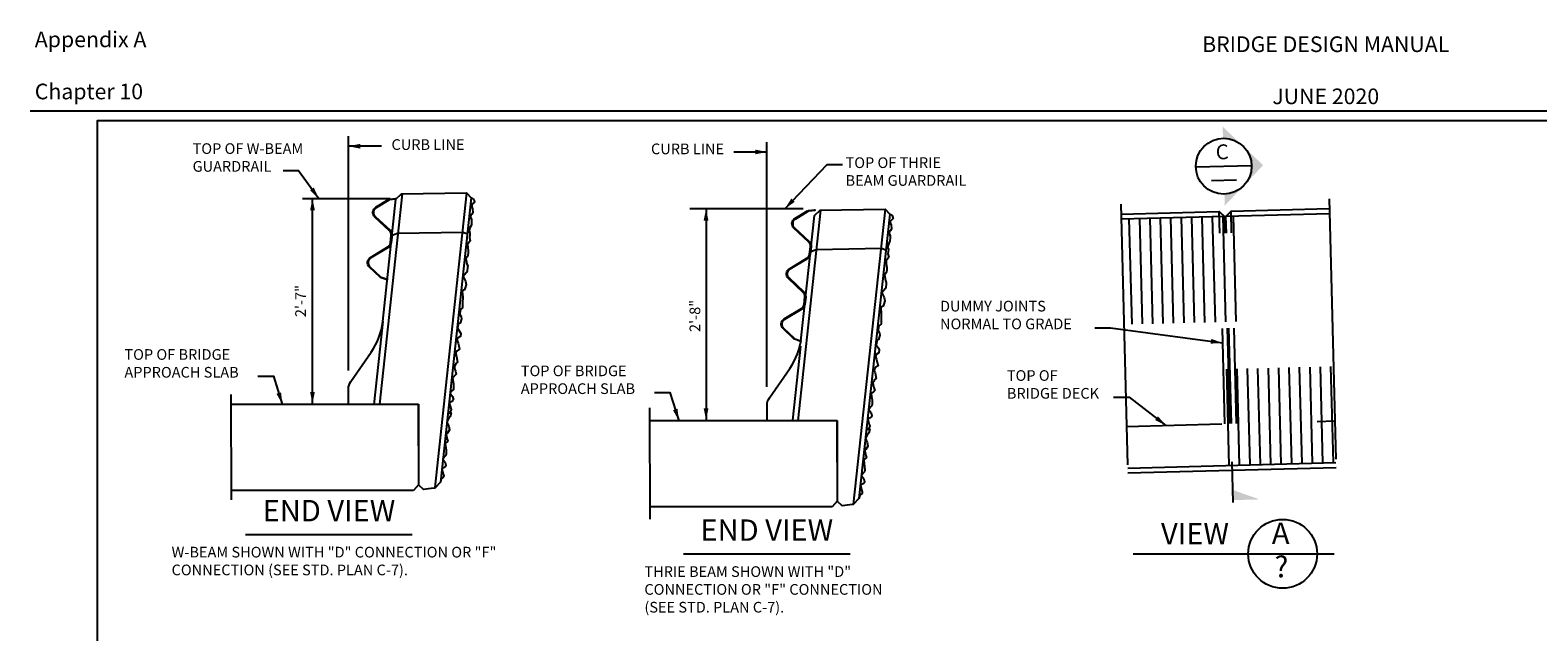
# Model space of a CAD drawing. Extents: x -0.01 to 2.71, y 0.07 to 1.9.
# Drawn here: x -0.01 to 1.58, y 1.27 to 1.9 of the extents above; entities that cross this region are included whole.
import ezdxf

# ---------------------------------------------------------------- set-up
doc = ezdxf.new("R2010")
doc.units = 0
for name, pattern in [('A', [0]), ('B', [0]), ('BREAK', [6.569721, 3.280842, -0.003773, -0.004265, 3.280842]), ('C', [0]), ('D', [0]), ('E', [0]), ('SDASH', [0.006567, 0.003283, -0.003283])]:
    doc.linetypes.add(name, pattern=pattern)
doc.layers.get('0').update_dxf_attribs({"linetype": 'CONTINUOUS'})
for name, color, linetype in [('BORDER', 2, 'CONTINUOUS'), ('GRAPHICS', 13, 'CONTINUOUS'), ('NAMES', 3, 'CONTINUOUS')]:
    doc.layers.add(name, color=color, linetype=linetype)
doc.styles.add('BR35', font='BridgeTech.ttf')
doc.styles.add('BR50', font='BridgeTech.ttf')
doc.styles.add('BR70', font='BridgeTech.ttf')
doc.styles.add('PIR50', font='Simplex')

# ---------------------------------------------------------------- blocks, each defined once
blk = doc.blocks.new('BORDER_OUTLINE')
at = {"linetype": 'E'}
blk.add_lwpolyline([(0.0628, 0.0805), (2.6875, 0.0805), (2.6875, 1.803), (0.0628, 1.803)], close=True, dxfattribs=at)
blk = doc.blocks.new('BORDER_OUTLINE$0')
at = {"linetype": 'E'}
blk.add_lwpolyline([(0.0628, 0.0805), (2.6875, 0.0805), (2.6875, 1.803), (0.0628, 1.803)], close=True, dxfattribs=at)
blk = doc.blocks.new('NO_NAME$0')
at = {"color": 1, "insert": (-0.0026, 1.8205), "char_height": 0.0164, "attachment_point": 7, "style": 'PIR50'}
blk.add_mtext('Appendix A\\P\\PChapter 10', dxfattribs=at)
blk = doc.blocks.new('BDM_REVISION')
at = {"color": 1, "insert": (1.3525, 1.8154), "char_height": 0.016404, "attachment_point": 8, "style": 'PIR50'}
blk.add_mtext('BRIDGE DESIGN MANUAL\\P\\PJUNE 2020', dxfattribs=at)
blk = doc.blocks.new('NO_NAME$2')
at = {"color": 1, "linetype": 'C'}
blk.add_line((-0.0075, 1.8134), (2.7125, 1.8134), dxfattribs=at)
blk = doc.blocks.new('END$MARK$8$177')
blk.add_hatch(color=1).paths.add_polyline_path([(4.01, 0.81), (4.01, -0.81), (0, 0)], flags=0)
blk = doc.blocks.new('END$MARK$8$178')
blk.add_hatch(color=1).paths.add_polyline_path([(-4.01, -0.81), (-4.01, 0.81), (0, 0)], flags=0)
blk = doc.blocks.new('WBEAMENDVIEW')
at = {"color": 6, "linetype": 'A'}
blk.add_line((2.587, 19.794), (3.691, 19.794), dxfattribs=at)
at = {"color": 1}
for p, q in [((2.712, 17.211), (2.712, 19.794)), ((4.048, 17.203), (3.165, 17.203))]:
    blk.add_line(p, q, dxfattribs=at)
at = {"color": 3, "linetype": 'B'}
for p, q in [((3.842, 19.854), (3.556, 17.206)), ((4.256, 16.155), (4.658, 19.865)), ((3.597, 18.248), (3.484, 17.203))]:
    blk.add_line(p, q, dxfattribs=at)
at = {"color": 1, "linetype": 'BREAK'}
blk.add_line((1.684, 17.328), (1.688, 16.001), dxfattribs=at)
at = {"color": 6, "linetype": 'D'}
for p, q in [((3.165, 17.203), (1.684, 17.203)), ((4.048, 16.681), (4.048, 17.203))]:
    blk.add_line(p, q, dxfattribs=at)
for points in [[(3.165, 17.203), (3.165, 17.397, -0.152923), (3.194, 17.491), (3.453, 17.862, 0.125477), (3.597, 18.248), (3.763, 19.785), (3.835, 19.851), (4.652, 19.865), (4.71, 19.802), (4.324, 16.223), (4.252, 16.15), (4.209, 16.144), (4.112, 16.132), (4.048, 16.189)], [(8.438, 16.998), (8.438, 17.191, -0.152923), (8.467, 17.285), (8.725, 17.656, 0.125477), (8.869, 18.042), (9.035, 19.579), (9.108, 19.645), (9.925, 19.66), (9.983, 19.596), (9.596, 16.017), (9.524, 15.944), (9.481, 15.938), (9.385, 15.926), (9.32, 15.983)]]:
    blk.add_lwpolyline(points, format="xyb", dxfattribs=at)
at = {"color": 5, "linetype": 'C'}
blk.add_lwpolyline([(3.705, 19.329, 0.23567), (3.683, 19.387), (3.497, 19.561, -0.499058), (3.511, 19.685), (3.67, 19.78, -0.104526), (3.682, 19.784), (3.762, 19.794), (3.763, 19.785), (3.683, 19.776, 0.104526), (3.675, 19.773), (3.515, 19.678, 0.499058), (3.503, 19.567), (3.689, 19.394, -0.23567), (3.713, 19.328), (3.711, 19.306), (3.703, 19.235, -0.23567), (3.666, 19.176), (3.447, 19.046, 0.499058), (3.435, 18.936), (3.57, 18.809, 0.104526), (3.578, 18.804), (3.654, 18.778), (3.651, 18.77), (3.576, 18.796, -0.104526), (3.564, 18.803), (3.429, 18.929, -0.499058), (3.443, 19.053), (3.661, 19.184, 0.23567), (3.695, 19.236)], format="xyb", close=True, dxfattribs=at)
at = {"color": 1, "linetype": 'A'}
for points in [[(4.717, 19.801), (4.743, 19.785), (4.752, 19.749), (4.729, 19.725), (4.713, 19.706), (4.729, 19.662), (4.731, 19.622), (4.722, 19.602), (4.707, 19.59), (4.703, 19.556), (4.715, 19.534), (4.717, 19.499), (4.714, 19.465), (4.705, 19.446), (4.695, 19.426), (4.684, 19.386), (4.695, 19.358), (4.692, 19.331), (4.689, 19.304), (4.697, 19.261), (4.689, 19.248), (4.673, 19.229), (4.665, 19.217), (4.668, 19.182), (4.675, 19.126), (4.673, 19.106), (4.67, 19.079), (4.661, 19.059), (4.652, 19.046), (4.645, 19.04), (4.658, 18.97), (4.668, 18.942), (4.666, 18.928), (4.661, 18.881), (4.652, 18.861), (4.612, 18.811), (4.64, 18.753), (4.649, 18.711), (4.637, 18.671), (4.628, 18.644), (4.614, 18.639), (4.598, 18.62), (4.605, 18.557), (4.602, 18.475), (4.603, 18.42), (4.58, 18.402), (4.571, 18.383), (4.566, 18.335), (4.583, 18.306), (4.587, 18.278), (4.575, 18.238), (4.574, 18.224), (4.553, 18.22), (4.539, 18.16), (4.568, 18.115), (4.58, 18.093), (4.576, 18.059), (4.539, 18.036), (4.53, 18.016), (4.546, 17.973), (4.555, 17.938), (4.564, 17.896), (4.535, 17.878), (4.518, 17.853), (4.516, 17.833), (4.527, 17.804), (4.539, 17.734), (4.517, 17.716), (4.515, 17.703), (4.499, 17.684), (4.503, 17.656), (4.512, 17.62), (4.523, 17.585), (4.506, 17.566), (4.492, 17.554), (4.476, 17.542), (4.488, 17.458), (4.489, 17.41), (4.487, 17.39), (4.472, 17.377), (4.448, 17.346), (4.477, 17.302), (4.487, 17.266), (4.477, 17.247), (4.47, 17.24), (4.448, 17.229), (4.434, 17.224), (4.453, 17.153), (4.458, 17.139), (4.456, 17.118), (4.441, 17.106), (4.426, 17.095), (4.46, 17.097), (4.448, 17.051), (4.423, 17.012), (4.406, 16.98), (4.428, 16.93), (4.436, 16.881), (4.412, 16.842), (4.395, 16.823), (4.405, 16.781), (4.409, 16.765), (4.418, 16.74), (4.383, 16.711), (4.394, 16.628), (4.395, 16.579), (4.393, 16.559), (4.378, 16.547), (4.354, 16.515), (4.383, 16.471), (4.393, 16.436), (4.383, 16.416), (4.376, 16.41), (4.354, 16.399), (4.34, 16.394), (4.36, 16.323), (4.365, 16.308), (4.362, 16.288), (4.348, 16.275), (4.332, 16.264), (4.324, 16.224)], [(9.989, 19.595), (10.015, 19.579), (10.025, 19.543), (10.001, 19.519), (9.986, 19.5), (10.002, 19.457), (10.004, 19.416), (9.995, 19.396), (9.979, 19.384), (9.976, 19.35), (9.987, 19.328), (9.99, 19.293), (9.986, 19.26), (9.977, 19.24), (9.968, 19.22), (9.956, 19.18), (9.967, 19.152), (9.964, 19.125), (9.961, 19.098), (9.97, 19.055), (9.962, 19.042), (9.945, 19.023), (9.937, 19.011), (9.94, 18.976), (9.948, 18.92), (9.946, 18.9), (9.943, 18.873), (9.934, 18.853), (9.925, 18.84), (9.918, 18.835), (9.93, 18.764), (9.94, 18.736), (9.939, 18.722), (9.934, 18.675), (9.925, 18.655), (9.885, 18.605), (9.913, 18.547), (9.922, 18.505), (9.91, 18.465), (9.9, 18.438), (9.886, 18.433), (9.87, 18.414), (9.877, 18.352), (9.875, 18.269), (9.875, 18.214), (9.852, 18.196), (9.843, 18.177), (9.838, 18.129), (9.856, 18.1), (9.859, 18.072), (9.848, 18.032), (9.846, 18.018), (9.825, 18.014), (9.812, 17.954), (9.841, 17.91), (9.852, 17.888), (9.848, 17.853), (9.811, 17.83), (9.802, 17.811), (9.818, 17.767), (9.827, 17.732), (9.837, 17.69), (9.807, 17.673), (9.791, 17.647), (9.788, 17.627), (9.799, 17.598), (9.812, 17.528), (9.789, 17.51), (9.788, 17.497), (9.771, 17.478), (9.776, 17.45), (9.785, 17.414), (9.795, 17.379), (9.779, 17.36), (9.764, 17.348), (9.749, 17.336), (9.76, 17.252), (9.761, 17.204), (9.759, 17.184), (9.744, 17.172), (9.72, 17.14), (9.749, 17.096), (9.759, 17.06), (9.75, 17.041), (9.742, 17.034), (9.72, 17.024), (9.706, 17.018), (9.726, 16.948), (9.731, 16.933), (9.729, 16.913), (9.714, 16.9), (9.698, 16.889), (9.733, 16.891), (9.721, 16.845), (9.696, 16.806), (9.679, 16.774), (9.701, 16.724), (9.708, 16.675), (9.684, 16.636), (9.668, 16.617), (9.677, 16.575), (9.681, 16.559), (9.691, 16.534), (9.655, 16.505), (9.666, 16.422), (9.668, 16.374), (9.665, 16.353), (9.651, 16.341), (9.626, 16.309), (9.655, 16.265), (9.665, 16.23), (9.656, 16.21), (9.648, 16.204), (9.627, 16.193), (9.613, 16.188), (9.632, 16.117), (9.637, 16.102), (9.635, 16.082), (9.62, 16.069), (9.605, 16.058), (9.596, 16.018)]]:
    blk.add_lwpolyline(points, dxfattribs=at)
at = {"color": 3, "linetype": 'B'}
blk.add_lwpolyline([(3.716, 19.333), (3.785, 19.358), (4.604, 19.372), (4.668, 19.349)], dxfattribs=at)
at = {"color": 1, "xscale": 0.03690944881889767, "yscale": 0.03690944881889767, "zscale": 0.03690944881889767, "rotation": 90.00000000000007}
for name, p in [('END$MARK$8$178', (2.712, 19.794)), ('END$MARK$8$177', (2.712, 17.211))]:
    blk.add_blockref(name, p, dxfattribs=at)
at = {"color": 3, "insert": (2.495, 18.503), "char_height": 0.13435, "attachment_point": 2, "rotation": 90, "style": 'BR35'}
blk.add_mtext('\\fBridgeTech|b0|i1|c0|p66;2\'-7"', dxfattribs=at)
blk = doc.blocks.new('THRIEBEAMENDVIEW')
at = {"color": 1}
for p, q in [((8.296, 18.801), (6.87, 18.801)), ((7.073, 18.801), (7.073, 16.142)), ((8.724, 16.135), (7.842, 16.135))]:
    blk.add_line(p, q, dxfattribs=at)
at = {"color": 3, "linetype": 'B'}
for p, q in [((8.515, 18.783), (8.229, 16.135)), ((8.932, 15.081), (9.334, 18.797)), ((8.261, 17.072), (8.161, 16.142))]:
    blk.add_line(p, q, dxfattribs=at)
at = {"color": 1, "linetype": 'BREAK'}
blk.add_line((6.36, 16.298), (6.364, 14.894), dxfattribs=at)
at = {"color": 6, "linetype": 'D'}
for p, q in [((7.842, 16.135), (6.361, 16.135)), ((8.724, 15.612), (8.724, 16.135))]:
    blk.add_line(p, q, dxfattribs=at)
at = {"color": 5, "linetype": 'C'}
blk.add_lwpolyline([(8.353, 18.775, -0.104526), (8.365, 18.779), (8.444, 18.789), (8.445, 18.78), (8.366, 18.771, 0.104526), (8.357, 18.768), (8.198, 18.673, 0.499058), (8.186, 18.562), (8.372, 18.388, -0.23567), (8.396, 18.323), (8.386, 18.23, -0.23567), (8.348, 18.171), (8.13, 18.041, 0.499058), (8.118, 17.931), (8.303, 17.757, -0.23567), (8.328, 17.691), (8.318, 17.598, -0.23567), (8.28, 17.539), (8.061, 17.409, 0.499058), (8.049, 17.299), (8.185, 17.172, 0.104526), (8.193, 17.167), (8.268, 17.141), (8.265, 17.133), (8.19, 17.159, -0.104526), (8.179, 17.166), (8.043, 17.293, -0.499058), (8.057, 17.417), (8.275, 17.547, 0.23567), (8.309, 17.599), (8.319, 17.692, 0.23567), (8.297, 17.75), (8.112, 17.924, -0.499058), (8.125, 18.048), (8.344, 18.179, 0.23567), (8.377, 18.231), (8.387, 18.324, 0.23567), (8.366, 18.382), (8.18, 18.556, -0.499058), (8.193, 18.68)], format="xyb", close=True, dxfattribs=at)
at = {"color": 3, "linetype": 'B'}
blk.add_lwpolyline([(8.393, 18.264), (8.462, 18.289), (9.281, 18.304), (9.344, 18.28)], dxfattribs=at)
at = {"color": 1, "xscale": 0.03690944881889767, "yscale": 0.03690944881889767, "zscale": 0.03690944881889767, "rotation": 270}
for name, p in [('END$MARK$8$177', (7.073, 18.801)), ('END$MARK$8$178', (7.073, 16.142))]:
    blk.add_blockref(name, p, dxfattribs=at)
at = {"color": 3, "insert": (7, 17.453), "char_height": 0.13435, "attachment_point": 8, "rotation": 90, "style": 'BR35'}
blk.add_mtext('\\fBridgeTech|b0|i1|c0|p66;2\'-8"', dxfattribs=at)
blk = doc.blocks.new('SECA')
at = {"color": 1, "linetype": 'BREAK'}
for p, q in [((13.653, 20.363), (13.745, 16.85)), ((16.276, 20.431), (16.368, 16.919))]:
    blk.add_line(p, q, dxfattribs=at)
at = {"color": 6, "linetype": 'D'}
for p, q in [((16.281, 20.242), (13.658, 20.173)), ((13.74, 17.041), (16.363, 17.109)), ((16.365, 17.044), (13.741, 16.975))]:
    blk.add_line(p, q, dxfattribs=at)
for p, q in [((13.756, 20.176), (13.791, 18.851)), ((13.887, 20.179), (13.922, 18.855)), ((14.018, 20.182), (14.053, 18.858)), ((14.15, 20.186), (14.184, 18.862)), ((14.281, 20.189), (14.315, 18.865)), ((14.412, 20.193), (14.447, 18.869)), ((14.543, 20.196), (14.578, 18.872)), ((14.674, 20.2), (14.709, 18.875)), ((14.805, 20.203), (14.84, 18.879)), ((14.937, 20.207), (14.971, 18.882)), ((15.068, 20.21), (15.103, 18.886)), ((15.019, 17.074), (14.987, 18.285)), ((15.15, 17.078), (15.118, 18.288)), ((15.281, 17.081), (15.249, 18.292)), ((15.412, 17.084), (15.381, 18.295)), ((15.543, 17.088), (15.512, 18.299)), ((15.675, 17.091), (15.643, 18.302)), ((15.806, 17.095), (15.774, 18.306)), ((15.937, 17.098), (15.905, 18.309)), ((16.068, 17.102), (16.037, 18.312)), ((16.199, 17.105), (16.168, 18.316)), ((16.331, 17.109), (16.299, 18.319))]:
    blk.add_line(p, q)
at = {"color": 1, "linetype": 'SDASH'}
for p, q in [((14.964, 17.598), (14.894, 20.267)), ((15.03, 17.6), (14.961, 20.207)), ((15.046, 17.6), (14.978, 20.208)), ((15.112, 17.602), (15.042, 20.274)), ((13.726, 17.566), (16.35, 17.634))]:
    blk.add_line(p, q, dxfattribs=at)
at = {"color": 6, "linetype": 'D'}
blk.add_lwpolyline([(13.656, 20.238), (14.894, 20.27), (14.961, 20.207), (14.978, 20.208), (15.042, 20.274), (16.28, 20.306)], dxfattribs=at)
blk = doc.blocks.new('TEXT_CALLOUT')
at = {"color": 1}
blk.add_lwpolyline([(0.667, -0.126), (0.864, -0.126), (1.117, -0.48)], dxfattribs=at)
at = {"color": 1, "xscale": 0.03690944881889766, "yscale": 0.03690944881889766, "zscale": 0.03690944881889766, "rotation": 305.6364191447137}
blk.add_blockref('END$MARK$8$178', (1.117, -0.48), dxfattribs=at)
at = {"color": 3, "insert": (-0.472, 0.215), "char_height": 0.13435, "attachment_point": 1, "style": 'BR35'}
blk.add_mtext('\\fBridgeTech|b0|i1|c0|p66;TOP OF W-BEAM \\PGUARDRAIL', dxfattribs=at)
blk = doc.blocks.new('TEXT_CALLOUT$0')
at = {"color": 1}
blk.add_lwpolyline([(0.537, 0.157), (0.734, 0.157), (2.148, -0.031)], dxfattribs=at)
at = {"color": 1, "xscale": 0.03690944881889766, "yscale": 0.03690944881889766, "zscale": 0.03690944881889766, "rotation": 352.4456687125545}
blk.add_blockref('END$MARK$8$178', (2.148, -0.031), dxfattribs=at)
at = {"color": 3, "insert": (-1.412, 0.498), "char_height": 0.13435, "width": 1.94909, "attachment_point": 1, "style": 'BR35'}
blk.add_mtext('\\fBridgeTech|b0|i1|c0|p66;DUMMY JOINTS NORMAL TO GRADE', dxfattribs=at)
blk = doc.blocks.new('TEXT_CALLOUT$3')
at = {"color": 1}
blk.add_lwpolyline([(-1.284, -0.666), (-1.481, -0.666), (-2.009, -1.22)], dxfattribs=at)
at = {"color": 1, "xscale": 0.03690944881889766, "yscale": 0.03690944881889766, "zscale": 0.03690944881889766, "rotation": 226.4117246289259}
blk.add_blockref('END$MARK$8$178', (-2.009, -1.22), dxfattribs=at)
at = {"color": 3, "insert": (-1.245, -0.573), "char_height": 0.13435, "attachment_point": 1, "style": 'BR35'}
blk.add_mtext('\\fBridgeTech|b0|i1|c0|p66;TOP OF THRIE\\PBEAM GUARDRAIL', dxfattribs=at)
blk = doc.blocks.new('TEXT_CALLOUT$14')
at = {"color": 1}
blk.add_lwpolyline([(6.919, 0.215), (7.116, 0.215), (7.579, -0.138)], dxfattribs=at)
at = {"color": 1, "xscale": 0.03690944881889767, "yscale": 0.03690944881889767, "zscale": 0.03690944881889767, "rotation": 322.6331219799309}
blk.add_blockref('END$MARK$8$178', (7.579, -0.138), dxfattribs=at)
at = {"color": 3, "insert": (5.576, 0.556), "char_height": 0.13435, "attachment_point": 1, "style": 'BR35'}
blk.add_mtext('\\fBridgeTech|b0|i1|c0|p66;TOP OF\\PBRIDGE DECK', dxfattribs=at)
blk = doc.blocks.new('DETAIL_TITLE')
at = {"color": 5, "linetype": 'C'}
blk.add_line((-0.1066, -0.0662), (0.0684, -0.0662), dxfattribs=at)
at = {"color": 5, "insert": (-0.0191, -0.03), "char_height": 0.022392, "attachment_point": 2, "style": 'BR70'}
blk.add_mtext('\\fBridgeTech|b0|i1|c0|p66;END VIEW', dxfattribs=at)
at = {"color": 3, "insert": (-0.1843, -0.0791), "char_height": 0.011196, "width": 0.355343, "attachment_point": 1, "style": 'BR35'}
blk.add_mtext('\\fBridgeTech|b0|i1|c0|p66;W-BEAM SHOWN WITH "D" CONNECTION OR "F" CONNECTION (SEE STD. PLAN C-7).', dxfattribs=at)
blk = doc.blocks.new('DETAIL_TITLE$1')
at = {"color": 5, "linetype": 'C'}
blk.add_line((-0.1718, -0.0662), (0.0031, -0.0662), dxfattribs=at)
at = {"color": 5, "insert": (-0.0844, -0.03), "char_height": 0.022392, "attachment_point": 2, "style": 'BR70'}
blk.add_mtext('\\fBridgeTech|b0|i1|c0|p66;END VIEW', dxfattribs=at)
at = {"color": 3, "insert": (-0.2129, -0.0791), "char_height": 0.0111959, "width": 0.284358, "attachment_point": 1, "style": 'BR35'}
blk.add_mtext('\\fBridgeTech|b0|i1|c0|p66;THRIE BEAM SHOWN WITH "D" CONNECTION OR "F" CONNECTION (SEE STD. PLAN C-7).', dxfattribs=at)
blk = doc.blocks.new('VIEW')
at = {"color": 5, "linetype": 'C'}
blk.add_line((-0.2747, 0.0441), (-0.0635, 0.0441), dxfattribs=at)
blk.add_circle((-0.1176, 0.0441), 0.0361, dxfattribs=at)
at = {"color": 5, "char_height": 0.022392, "style": 'BR70'}
for s, insert, attachment_point in [('\\fBridgeTech|b0|i1|c0|p66;VIEW', (-0.174, 0.0541), 9), ('\\fBridgeTech|b0|i1|c0|p66;A', (-0.1197, 0.0546), 8), ('\\fBridgeTech|b0|i1|c0|p66;?', (-0.1189, 0.0195), 8)]:
    blk.add_mtext(s, dxfattribs=dict(at, insert=insert, attachment_point=attachment_point))
blk = doc.blocks.new('CURBLINE')
at = {"color": 1}
blk.add_line((-1.429, 3.084), (-1.013, 3.084), dxfattribs=at)
at = {"color": 1, "linetype": 'A'}
blk.add_line((-1.013, 0.128), (-1.013, 3.208), dxfattribs=at)
at = {"color": 1, "xscale": 0.03690944881889767, "yscale": 0.03690944881889767, "zscale": 0.03690944881889767}
blk.add_blockref('END$MARK$8$178', (-1.013, 3.084), dxfattribs=at)
at = {"color": 3, "insert": (-2.474, 3.19), "char_height": 0.13435, "attachment_point": 1, "style": 'BR35'}
blk.add_mtext('\\fBridgeTech|b0|i1|c0|p66;CURB LINE', dxfattribs=at)
blk = doc.blocks.new('CURBLINE$0')
at = {"color": 1, "linetype": 'A'}
blk.add_line((-0.229, 0.334), (-0.229, 3.281), dxfattribs=at)
at = {"color": 1}
blk.add_line((0.187, 3.156), (-0.229, 3.156), dxfattribs=at)
at = {"color": 1, "xscale": 0.03690944881889767, "yscale": 0.03690944881889767, "zscale": 0.03690944881889767, "rotation": 179.9981215416454}
blk.add_blockref('END$MARK$8$178', (-0.229, 3.156), dxfattribs=at)
at = {"color": 3, "insert": (1.233, 3.244), "char_height": 0.13435, "attachment_point": 3, "rotation": 359.9981, "style": 'BR35'}
blk.add_mtext('\\fBridgeTech|b0|i1|c0|p66;CURB LINE', dxfattribs=at)
blk = doc.blocks.new('SECTION_RIGHT')
blk.add_hatch(color=1).paths.add_polyline_path([(-0.1167, 0.0653), (-0.1167, 0.0775), (-0.0753, 0.036), (-0.1167, -0.0054), (-0.1167, 0.0067, 1)], flags=0)
at = {"color": 3, "linetype": 'B'}
for p, q in [((-0.146, 0.036), (-0.0874, 0.036)), ((-0.1299, 0.0214), (-0.1035, 0.0214))]:
    blk.add_line(p, q, dxfattribs=at)
blk.add_circle((-0.1167, 0.036), 0.0293, dxfattribs=at)
at = {"color": 4, "insert": (-0.1179, 0.0433), "char_height": 0.015639, "attachment_point": 8, "style": 'BR50'}
blk.add_mtext('\\fBridgeTech|b0|i1|c0|p66;C', dxfattribs=at)
blk = doc.blocks.new('TAIL_RIGHT')
blk.add_hatch(color=1).paths.add_polyline_path([(-0.1164, 0.0069), (-0.1164, 0.0177), (-0.0883, 0.0069)], flags=0)
at = {"color": 5, "linetype": 'C'}
blk.add_line((-0.1164, 0.0471), (-0.1164, 0.0043), dxfattribs=at)
blk = doc.blocks.new('NO_NAME$4')
at = {"color": 6, "linetype": 'D'}
for p, q in [((4.741, 16.804), (2.442, 16.804)), ((10.013, 16.598), (7.715, 16.598))]:
    blk.add_line(p, q, dxfattribs=at)
at = {"color": 1}
for points in [[(2.779, 18.241), (2.976, 18.241), (3.087, 17.888)], [(7.773, 18.035), (7.969, 18.035), (8.081, 17.682)]]:
    blk.add_lwpolyline(points, dxfattribs=at)
at = {"color": 6, "linetype": 'D'}
for points in [[(4.802, 17.888), (4.802, 16.873), (4.741, 16.804)], [(10.075, 17.682), (10.075, 16.667), (10.013, 16.598)]]:
    blk.add_lwpolyline(points, dxfattribs=at)
at = {"color": 1, "xscale": 0.03690944881889767, "yscale": 0.03690944881889767, "zscale": 0.03690944881889767, "rotation": 287.4701865005065}
for p in [(3.087, 17.888), (8.081, 17.682)]:
    blk.add_blockref('END$MARK$8$178', p, dxfattribs=at)
at = {"color": 3, "char_height": 0.13435, "attachment_point": 1, "style": 'BR35'}
for insert in [(1.098, 18.582), (6.091, 18.376)]:
    blk.add_mtext('\\fBridgeTech|b0|i1|c0|p66;TOP OF BRIDGE\\PAPPROACH SLAB', dxfattribs=dict(at, insert=insert))

msp = doc.modelspace()

# ---------------------------------------------------------------- block references
at = {"layer": 'BORDER'}
for name in ['NO_NAME$0', 'BDM_REVISION', 'BDM_REVISION', 'BDM_REVISION', 'BORDER_OUTLINE', 'BORDER_OUTLINE$0']:
    msp.add_blockref(name, (0, 0), dxfattribs=at)
at = {"layer": 'GRAPHICS', "rotation": 1.500002458898397}
for name, p in [('SECTION_RIGHT', (1.363, 1.7225)), ('TAIL_RIGHT', (1.3714, 1.4014))]:
    msp.add_blockref(name, p, dxfattribs=at)
at = {"layer": 'GRAPHICS'}
for name, p, xscale, yscale, zscale in [('TEXT_CALLOUT', (0.2024, 1.7616), 0.08333333333333334, 0.08333333333333334, 0.08333333333333334), ('CURBLINE$0', (0.3458, 1.5134), 0.08333333333333333, 0.08333333333333333, 0.08333333333333333), ('CURBLINE', (0.8504, 1.5134), 0.08333333333333333, 0.08333333333333333, 0.08333333333333333), ('TEXT_CALLOUT$3', (0.9522, 1.8125), 0.08333333333333334, 0.08333333333333334, 0.08333333333333334), ('WBEAMENDVIEW', (0.0629, 0.0721), 0.08333333333333333, 0.08333333333333333, 0.08333333333333333), ('THRIEBEAMENDVIEW', (0.1126, 0.144), 0.08333333333333333, 0.08333333333333333, 0.08333333333333333), ('SECA', (-0.0004, 0.0188), 0.08333333333333333, 0.08333333333333333, 0.08333333333333333), ('TEXT_CALLOUT$0', (1.0653, 1.5728), 0.08333333333333334, 0.08333333333333334, 0.08333333333333334), ('NO_NAME$4', (0, 0.0151), 0.08333333333333333, 0.08333333333333333, 0.08333333333333333), ('TEXT_CALLOUT$14', (0.5531, 1.4952), 0.08333333333333333, 0.08333333333333333, 0.08333333333333333)]:
    msp.add_blockref(name, p, dxfattribs=dict(at, xscale=xscale, yscale=yscale, zscale=zscale))
for name, p in [('DETAIL_TITLE', (0.3253, 1.4354)), ('DETAIL_TITLE$1', (0.8502, 1.415)), ('VIEW', (1.4249, 1.3048))]:
    msp.add_blockref(name, p, dxfattribs=at)
at = {"layer": 'NAMES'}
msp.add_blockref('NO_NAME$2', (0, 0), dxfattribs=at)

doc.saveas('drawing.dxf')
